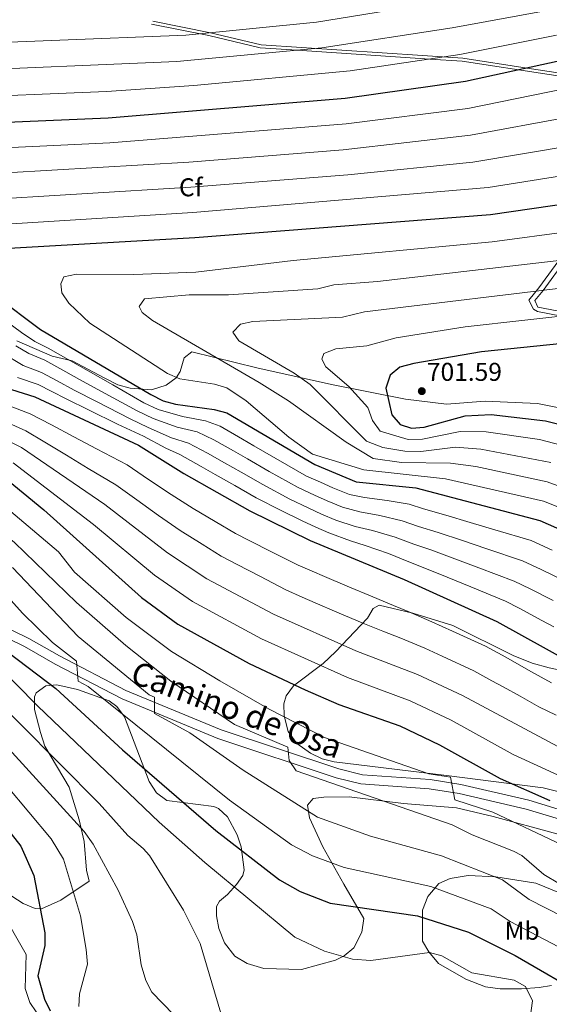
# Model space of a CAD drawing. Units: metres. Extents: x 627615 to 634512, y 4743496 to 4748252.
# Drawn here: x 633288 to 633493, y 4744704 to 4745087 of the extents above; entities that cross this region are included whole.
import ezdxf
from ezdxf.enums import TextEntityAlignment as Align

# ---------------------------------------------------------------- set-up
doc = ezdxf.new("R2010")
doc.units = ezdxf.units.M
doc.header["$MEASUREMENT"] = 0
doc.linetypes.add('DGN Style 3', pattern=[120.58494, 86.1321, -34.45284])
for name, color, linetype, lineweight in [('Nivel 21', 7, 'Continuous', 0), ('Nivel 35', 7, 'Continuous', 0), ('Nivel 37', 7, 'Continuous', 0), ('Nivel 4', 7, 'Continuous', 0), ('Nivel 41', 7, 'Continuous', 0), ('Nivel 44', 7, 'Continuous', 0), ('Nivel 5', 7, 'Continuous', 0), ('Nivel 57', 7, 'Continuous', 0), ('Nivel 61', 7, 'Continuous', 0), ('Nivel 7', 7, 'Continuous', 0)]:
    doc.layers.add(name, color=color, linetype=linetype, lineweight=lineweight)
doc.styles.add('Style-Arial', font='txt')
doc.styles.add('Style-Arial Narrow', font='txt')
doc.styles.add('Style-Helvetica-Narrow-Oblique', font='txt')
doc.styles.add('Style-Times New Roman', font='txt')

# ---------------------------------------------------------------- blocks, each defined once
blk = doc.blocks.new('5PATER_3')
at = {"layer": 'Nivel 7', "linetype": 'Continuous', "lineweight": 0}
h = blk.add_hatch(color=51, dxfattribs=at)
edge = h.paths.add_edge_path()
edge.add_ellipse((0, 0), major_axis=(-1.1, -1.11), ratio=0.999422, start_angle=0, end_angle=360)

msp = doc.modelspace()

# ---------------------------------------------------------------- linework, layer by layer
at = {"layer": 'Nivel 21', "color": 7, "linetype": 'DGN Style 3', "lineweight": 0}
for points in [[(633526.4, 4745061.5, 655), (633484.84, 4745067.86, 650), (633459.92, 4745071.66, 645.74), (633381.56, 4745076.89, 640.13), (633361.84, 4745081.58, 634.69), (633339.44, 4745086.07, 629.54)], [(633489.1, 4744974.92, 693.77), (633487.86, 4744977.46, 693), (633491.09, 4744981.43, 690), (633499.76, 4744993.33, 685), (633514.22, 4745006.5, 680), (633528.4, 4745019.17, 675), (633543.63, 4745031.97, 670), (633556.95, 4745045.2, 665), (633568.28, 4745057, 658.99)], [(633537.53, 4744965.52, 701.09), (633489.1, 4744974.92, 693.77)], [(633277.87, 4744852.64, 598.86), (633291.23, 4744846.11, 600.91), (633303.1, 4744839.29, 603.25), (633328.94, 4744825.92, 606.68), (633365.93, 4744810.62, 611.28), (633411.7, 4744795.42, 614.16), (633420.87, 4744793.13, 615.39), (633447.23, 4744791.23, 617.86), (633459.15, 4744789.39, 619.42), (633485.48, 4744783.18, 623.08), (633509.04, 4744776.07, 625.33)]]:
    msp.add_polyline3d(points, dxfattribs=at)
at = {"layer": 'Nivel 21', "color": 7, "linetype": 'Continuous', "lineweight": 0}
for points in [[(633527.32, 4745060.15, 653.59), (633459.66, 4745070.49, 647.35), (633447.08, 4745071.33, 645), (633395.55, 4745074.77, 640), (633381.12, 4745075.74, 641.72), (633361.21, 4745080.47, 636.23), (633338.86, 4745084.95, 631.09)], [(633537.52, 4744963.81, 700.05), (633488.94, 4744973.24, 692.71), (633487.29, 4744974.13, 694.07), (633485.57, 4744977.59, 692.88), (633489.43, 4744982.43, 689.51), (633498.21, 4744994.5, 684.44)], [(633276.11, 4744849.5, 598.86), (633289.54, 4744842.93, 600.91), (633301.38, 4744836.13, 603.25), (633327.42, 4744822.65, 606.68), (633364.68, 4744807.25, 611.28), (633410.7, 4744791.96, 614.16), (633420.3, 4744789.56, 615.39), (633446.82, 4744787.66, 617.86), (633458.46, 4744785.85, 619.42), (633484.55, 4744779.7, 623.08), (633508.17, 4744772.58, 625.33)]]:
    msp.add_polyline3d(points, dxfattribs=at)
at = {"layer": 'Nivel 35', "color": 92, "linetype": 'DGN Style 3', "lineweight": 0}
for points in [[(633348.48, 4744947.48, 678.78), (633344.64, 4744944.55, 677.53), (633338.86, 4744942.75, 675.17), (633330.58, 4744943.39, 672.61), (633325.84, 4744944.74, 671.53), (633320.47, 4744947.42, 670.3), (633308.05, 4744954.03, 668.9), (633300.23, 4744955.9, 667.53), (633286.5, 4744961.81, 665.97)], [(633498.68, 4744935.51, 702.36), (633488.86, 4744937.46, 701.92), (633468.53, 4744938.39, 700.92), (633453.57, 4744937.22, 699.74), (633437.62, 4744939.12, 698.34), (633408.89, 4744944.79, 694.7), (633379.8, 4744951.34, 687.5), (633354.55, 4744957.54, 684), (633351.61, 4744955.16, 682.16), (633350.04, 4744949.89, 679.84), (633348.48, 4744947.48, 678.78)], [(633520.08, 4744780.57, 629.37), (633491.08, 4744788.08, 627.01), (633453.48, 4744792.83, 621.89), (633409.94, 4744798.19, 619.56), (633405.16, 4744799.36, 619.48), (633400.66, 4744801.53, 619.47), (633395.37, 4744805.31, 619.63), (633392.02, 4744809.91, 620.04), (633390.44, 4744815.98, 620.79), (633390.36, 4744820.73, 622.31), (633391.17, 4744823.79, 623.33), (633394.04, 4744827.7, 624.56), (633405.62, 4744836.4, 628.75), (633410.36, 4744840.85, 631.07), (633422.88, 4744854.02, 640.14), (633425.09, 4744857.75, 643.63), (633427.41, 4744858.99, 645.5), (633440.51, 4744856, 647.26), (633456.06, 4744851.09, 647.21), (633479.51, 4744839.5, 647.62), (633486.8, 4744836.49, 648.24), (633493.44, 4744834.67, 649), (633512.84, 4744830.48, 649.13)], [(633284.58, 4744745.88, 572.89), (633289.03, 4744743.04, 573.99), (633293.61, 4744741.11, 575.27), (633296.11, 4744740.99, 576.12), (633303.67, 4744744.37, 580.58), (633314.63, 4744751.71, 584.63), (633313.67, 4744755.97, 587.02), (633312.76, 4744767.13, 588.32), (633310.74, 4744775.66, 590.94), (633306.86, 4744788.29, 592.21), (633297.41, 4744804.2, 594.42), (633295.74, 4744809.61, 594.55), (633293.42, 4744818.52, 596.43), (633293.36, 4744823.36, 597.67), (633294, 4744824.92, 598.08), (633297.82, 4744827.63, 599.84), (633302.1, 4744828.1, 601.03), (633310.1, 4744826.29, 602.47), (633322.46, 4744821.83, 603.3), (633325.44, 4744819.71, 603.36), (633328.32, 4744815.59, 603.22), (633337.99, 4744790.56, 601.73), (633340.78, 4744786.07, 601.58), (633344.86, 4744783.11, 601.64), (633363.17, 4744780.82, 601.92), (633364.93, 4744780.06, 601.92), (633368.36, 4744776.72, 601.85), (633372.12, 4744769.83, 601.72), (633373.67, 4744765.05, 601.48), (633374.95, 4744756.11, 600.89), (633374.42, 4744753.93, 600.69), (633371.91, 4744750.41, 599.18), (633368.38, 4744746.59, 598.56), (633365.37, 4744744.04, 595.36), (633364.09, 4744741.97, 593.41), (633364.14, 4744738.22, 592.24), (633365.04, 4744733.31, 591.97), (633367.27, 4744727.77, 592.04), (633371.27, 4744722.55, 592.42), (633376.09, 4744719.69, 592.71), (633382.5, 4744717.82, 593.03), (633397.2, 4744717.36, 593.27), (633410.41, 4744721.08, 593.74), (633413.74, 4744722.68, 593.89), (633417.52, 4744725.83, 594.72), (633420.69, 4744731.91, 596.57), (633421.41, 4744737.2, 598.35), (633413.68, 4744750.63, 602.46), (633405.48, 4744765.05, 605.28), (633400.25, 4744776.32, 608.1), (633399.49, 4744781.33, 610.84), (633401.76, 4744783.92, 612.49), (633405.92, 4744784.44, 613.24), (633415.67, 4744784.55, 613.86), (633436.84, 4744781.96, 614.75), (633457.48, 4744780.2, 616.66), (633471.71, 4744776.88, 618.8), (633496.44, 4744770.12, 621.34)], [(633498.11, 4744746.93, 610.09), (633488.2, 4744750.99, 609.65), (633472.66, 4744753.38, 607.82), (633461.97, 4744753.95, 606.38), (633455.02, 4744752.81, 605.76), (633450.58, 4744750.79, 604.71), (633446.28, 4744745.74, 602.76), (633444.2, 4744740.53, 601.23), (633444.19, 4744728.4, 597.94), (633446.61, 4744724.29, 596.46), (633450.45, 4744719.79, 595.47), (633461.01, 4744713.67, 595.2), (633468.76, 4744710.66, 595.26), (633474.37, 4744709.85, 596.29), (633482.74, 4744709.91, 597.25), (633489.6, 4744710.4, 600.21)], [(633489.6, 4744710.4, 600.21), (633494.4, 4744711.24, 601.37)]]:
    msp.add_polyline3d(points, dxfattribs=at)
at = {"layer": 'Nivel 4', "color": 30, "linetype": 'Continuous', "lineweight": 30, "flags": 128}
for points, elevation in [([(633844.95, 4745080.75), (633807.04, 4745084.41), (633769.38, 4745091.47), (633744.4, 4745095.02), (633716.89, 4745097), (633691.84, 4745096.72), (633668.67, 4745094.79), (633621.48, 4745085.03), (633582.53, 4745080.84), (633531.04, 4745072.29), (633497.73, 4745070.7), (633460.95, 4745062.58), (633414.16, 4745056), (633321.98, 4745048.41), (633255.34, 4745045.51), (633223.84, 4745046.37), (633195.36, 4745042.86), (633170.95, 4745044.15), (633118, 4745052.85), (633110.79, 4745053.46)], 650), ([(633550.08, 4745022.3), (633470.66, 4745010.81), (633355.67, 4745001.91), (633281.21, 4744997.61), (633275.16, 4744996.04), (633270.75, 4744993.87), (633268.05, 4744990.05), (633278.4, 4744979.18), (633295.68, 4744966.26), (633338.64, 4744940.88), (633343.37, 4744938.5), (633348.2, 4744937.16), (633363.27, 4744935.12), (633368.1, 4744933.76), (633402.37, 4744913.71), (633418.47, 4744907), (633441.65, 4744904.68), (633489.79, 4744892), (633521.05, 4744878.18)], 675), ([(633508.83, 4744961.83), (633467.08, 4744957.47), (633440.9, 4744952.99), (633435.46, 4744951.61), (633431.62, 4744948.44), (633430, 4744943.36), (633432.26, 4744933.07), (633435.56, 4744929.32), (633439.9, 4744927.91), (633444.9, 4744928.24), (633460.75, 4744932.59), (633470.92, 4744933.14), (633492.04, 4744930.7), (633509.52, 4744926.32)], 700), ([(633279.85, 4744944.35), (633293.51, 4744940.04), (633333.82, 4744921.24), (633351.41, 4744910.24), (633377.1, 4744895.75), (633400.57, 4744884.17), (633437.06, 4744869.03), (633473.12, 4744852.73), (633512.59, 4744830.85)], 650), ([(633262.51, 4744924.4), (633297.04, 4744896.09), (633335.02, 4744862.07), (633349.17, 4744851.67), (633376.83, 4744836.4), (633398.65, 4744826.18), (633411.7, 4744820.48), (633435.42, 4744812.08), (633450.84, 4744804.77), (633474.46, 4744791.71), (633493.75, 4744783.16)], 625), ([(633279.53, 4744843.39), (633301.68, 4744826.65), (633327.58, 4744802.81), (633363.93, 4744771.47), (633388.66, 4744752.21), (633396.6, 4744747.68), (633408.37, 4744743.25), (633442.28, 4744738.31), (633462.03, 4744731.94), (633480.18, 4744722.85), (633508.9, 4744706.3)], 600), ([(633266.67, 4744792.49), (633288.1, 4744765.33), (633293.08, 4744753.95), (633297.46, 4744731.7), (633297.4, 4744726.7), (633294.72, 4744714.98), (633297.34, 4744705.82), (633299.48, 4744701.33)], 575)]:
    msp.add_lwpolyline(points, dxfattribs=dict(at, elevation=elevation))
at = {"layer": 'Nivel 5', "color": 30, "linetype": 'Continuous', "lineweight": 0, "flags": 128}
for points, elevation in [([(633493.34, 4745100.48), (633402.95, 4745085.72), (633352.19, 4745080.58)], 635), ([(633257.05, 4745066.49), (633348.76, 4745070.45), (633405.02, 4745075.65), (633455.79, 4745083.45), (633494.8, 4745090.55)], 640), ([(633352.19, 4745080.58), (633195.44, 4745074.43)], 635), ([(633258.69, 4745056.11), (633321.39, 4745058.7), (633355.3, 4745061.05), (633416.15, 4745066.72), (633458.73, 4745073.07), (633496.27, 4745080.63)], 645), ([(633499.29, 4745059.73), (633461.89, 4745052.15), (633414.49, 4745046.11), (633322.72, 4745038.77), (633259.83, 4745035.8)], 655), ([(633264.56, 4745026.09), (633353.39, 4745031.29), (633413.33, 4745036.08), (633462.84, 4745041.71), (633500.86, 4745048.76)], 660), ([(633269.28, 4745016.38), (633354.15, 4745021.49), (633415.15, 4745026.34), (633463.78, 4745031.28), (633502.42, 4745037.79)], 665), ([(633274, 4745006.67), (633354.91, 4745011.7), (633469.7, 4745021.38), (633503.98, 4745026.83)], 670), ([(633502.24, 4745004.48), (633471.33, 4745000.28), (633393.99, 4744993.08), (633356.12, 4744988.5), (633332.06, 4744987.57), (633309.7, 4744987.75), (633304.75, 4744986.71), (633303.58, 4744983.94), (633304, 4744980.46), (633306.74, 4744976.43), (633314.92, 4744968.66), (633345.15, 4744949.09), (633349.88, 4744946.99), (633363.34, 4744945), (633368.13, 4744943.53), (633375.72, 4744938.45), (633392.2, 4744924.31), (633401.43, 4744917.69), (633421.38, 4744911.69), (633453.2, 4744908.22), (633491.21, 4744899.49), (633502, 4744895.19)], 680), ([(633503.89, 4744993.82), (633426.66, 4744984.81), (633409.69, 4744983.63), (633403.53, 4744982.03), (633368.8, 4744979.65), (633353.52, 4744979.73), (633336.18, 4744978.11), (633334.07, 4744975.09), (633335.27, 4744972.81), (633339.24, 4744969.75), (633380.78, 4744945.59), (633392.07, 4744938.42), (633414.5, 4744922.36), (633425.09, 4744916.04), (633436, 4744914.47), (633455.09, 4744914.31), (633464.96, 4744913), (633492.63, 4744906.99), (633505.07, 4744902.42)], 685), ([(633505.53, 4744983.16), (633421.62, 4744973.13), (633413.06, 4744970.98), (633378.26, 4744969.32), (633373.42, 4744968.26), (633370.5, 4744965.18), (633372.81, 4744961.86), (633394.32, 4744949.22), (633400.53, 4744944.81), (633422.41, 4744922.79), (633428.8, 4744920.39), (633437.3, 4744918.95), (633443.6, 4744918.81), (633456.98, 4744920.41), (633466.94, 4744919.71), (633494.05, 4744914.49)], 690), ([(633507.18, 4744972.49), (633460.85, 4744967.3), (633433.95, 4744963.03), (633422.6, 4744959.92), (633410.46, 4744958.68), (633405.8, 4744956.91), (633405.1, 4744954.65), (633406.7, 4744951.69), (633415.55, 4744944.09), (633422.92, 4744935.91), (633424.84, 4744930.78), (633427.73, 4744926.69), (633438.6, 4744923.43), (633444.25, 4744923.52), (633458.86, 4744926.5), (633468.93, 4744926.43), (633489.7, 4744923.46), (633506.48, 4744919.05)], 695), ([(633387.16, 4744916.06), (633378.6, 4744921.03), (633374.28, 4744923.54), (633365.63, 4744928.57), (633359.93, 4744930.75), (633350.98, 4744932.38), (633341.46, 4744935.05), (633335.96, 4744937.75), (633323.89, 4744944.66), (633315.19, 4744949.57), (633306.49, 4744954.49), (633298.69, 4744958.98), (633293.47, 4744961.57), (633288.3, 4744965.03), (633281.9, 4744969.82)], 670), ([(633142.08, 4744962.8), (633156.55, 4744962.97), (633158.49, 4744962.32), (633171.36, 4744952.44), (633191.89, 4744947.22), (633236.31, 4744930.57), (633254.49, 4744919.35), (633267.22, 4744909.74), (633302.77, 4744879.76), (633308.93, 4744871.87), (633329.09, 4744854.31), (633346.68, 4744841.03), (633365.39, 4744829.62), (633384.65, 4744818.57), (633406.09, 4744807.61), (633446.73, 4744793.43), (633455.13, 4744792.23), (633456.73, 4744783.43), (633471.53, 4744778.63), (633498.33, 4744765.82)], 620), ([(633356.58, 4744926.39), (633348.81, 4744928.27), (633339.55, 4744931.59), (633333.28, 4744934.63), (633320.82, 4744941.39), (633312.03, 4744946.13), (633304.38, 4744950.35), (633297.4, 4744954.24), (633291.26, 4744956.89), (633286.19, 4744959.86)], 665), ([(633151.4, 4744956.66), (633154.42, 4744955.89), (633168.99, 4744946.25), (633192.11, 4744938.91), (633233.74, 4744922.1), (633256.28, 4744907.54), (633285.68, 4744883.41), (633309.73, 4744860.13), (633328.93, 4744843.33), (633346.33, 4744829.53), (633371.13, 4744812.63), (633391.93, 4744803.83), (633392.33, 4744798.63), (633395.13, 4744794.63), (633455.73, 4744773.59), (633463.49, 4744769.74), (633479.61, 4744763.48), (633482.85, 4744761.77), (633491.4, 4744754.36), (633497.4, 4744750.73)], 615), ([(633317.76, 4744938.12), (633308.88, 4744942.69), (633302.26, 4744946.21), (633296.1, 4744949.51), (633289.05, 4744952.21), (633280.87, 4744957.08)], 660), ([(633286.83, 4744947.53), (633294.81, 4744944.77), (633300.15, 4744942.07), (633305.73, 4744939.25), (633314.7, 4744934.85), (633325.65, 4744929.43), (633335.73, 4744924.69), (633344.47, 4744920.05), (633349.89, 4744917.65), (633358.23, 4744912.98), (633363.66, 4744909.88), (633371.28, 4744905.57), (633379.62, 4744900.83), (633389.33, 4744895.8), (633397.43, 4744891.87), (633402.78, 4744889.31), (633407.85, 4744887.2), (633416.23, 4744884.03), (633421.92, 4744882.3), (633430.96, 4744879.07), (633438.95, 4744875.9), (633444.52, 4744873.75), (633453.75, 4744869.94), (633462.97, 4744866.14), (633476.46, 4744860.58), (633481.78, 4744857.83), (633490.61, 4744853.15), (633495.24, 4744850.68)], 655), ([(633494.38, 4744828.89), (633486.38, 4744833.32), (633476.54, 4744838.77), (633468.67, 4744843.13), (633455.86, 4744848.97), (633447.9, 4744852.59), (633438.69, 4744856.57), (633432.93, 4744858.98), (633424.97, 4744862.23), (633414.97, 4744866.44), (633406.16, 4744870.18), (633401.33, 4744872.23), (633395.82, 4744874.61), (633385.78, 4744879.69), (633376.85, 4744884.19), (633371.52, 4744886.93), (633363.68, 4744891.56), (633355.1, 4744896.67), (633346.5, 4744902.07), (633337.72, 4744907.96), (633329.45, 4744913.54), (633317.46, 4744919.77), (633308.72, 4744924.49), (633299.98, 4744929.09), (633291.78, 4744933.46), (633283.29, 4744936.62)], 645), ([(633494.98, 4744860.84), (633486.07, 4744865.36), (633479.79, 4744868.43), (633466.1, 4744873.54), (633456.77, 4744877.03), (633447.43, 4744880.52), (633440.83, 4744882.78), (633433.63, 4744885.47), (633424.78, 4744888.1), (633418.03, 4744889.65), (633410.5, 4744892.15), (633404.98, 4744894.44), (633399.82, 4744896.85), (633392.59, 4744900.28), (633382.13, 4744905.9), (633373.72, 4744910.72), (633367.2, 4744914.43), (633360.7, 4744918.17), (633353.23, 4744922.02), (633346.64, 4744924.16), (633337.64, 4744928.14), (633330.6, 4744931.5), (633317.76, 4744938.12)], 660), ([(633496.12, 4744816.27), (633489.4, 4744819.59), (633482.14, 4744823.61), (633475.58, 4744827.24), (633471.21, 4744829.67), (633464.21, 4744833.54), (633451.88, 4744839.21), (633445.06, 4744842.33), (633435.76, 4744846.16), (633428.8, 4744848.94), (633421.65, 4744851.79), (633410.89, 4744856.37), (633402.51, 4744860.02), (633397.47, 4744862.21), (633391.08, 4744865.06), (633381, 4744870.27), (633372.12, 4744874.85), (633365.93, 4744878.12), (633358.53, 4744882.71), (633350.08, 4744888.02), (633341.58, 4744893.9), (633333.14, 4744899.99), (633325.07, 4744905.84), (633314.22, 4744912.18), (633305.8, 4744917.39), (633297.38, 4744922.37), (633290.05, 4744926.88), (633281.96, 4744930.39)], 640), ([(633499.34, 4744868.53), (633490.36, 4744872.89), (633483.12, 4744876.29), (633469.23, 4744880.95), (633459.78, 4744884.13), (633450.34, 4744887.3), (633442.71, 4744889.65), (633436.3, 4744891.87), (633427.65, 4744893.9), (633419.84, 4744895.27), (633413.16, 4744897.1), (633407.19, 4744899.58), (633402.21, 4744901.83), (633395.85, 4744904.76), (633384.65, 4744910.98), (633376.16, 4744915.88), (633370.74, 4744918.99), (633363.17, 4744923.37), (633356.58, 4744926.39)], 665), ([(633280.64, 4744924.17), (633288.32, 4744920.3), (633320.69, 4744898.14), (633345.06, 4744879.37), (633360.34, 4744869.3), (633386.33, 4744855.51), (633418.33, 4744841.35), (633442.23, 4744832.08), (633459.75, 4744823.95), (633526.64, 4744788.23)], 635), ([(633285.08, 4744914.42), (633316.32, 4744890.44), (633340.04, 4744870.72), (633354.76, 4744860.49), (633381.58, 4744845.95), (633415.02, 4744830.92), (633439.39, 4744821.82), (633455.3, 4744814.36), (633479.44, 4744801.01), (633498.34, 4744792.33)], 630), ([(633494.65, 4744880.43), (633486.46, 4744884.14), (633472.36, 4744888.36), (633462.8, 4744891.22), (633453.25, 4744894.08), (633444.6, 4744896.53), (633438.98, 4744898.28), (633430.52, 4744899.7), (633421.64, 4744900.89), (633415.81, 4744902.05), (633409.4, 4744904.72), (633404.6, 4744906.81), (633399.11, 4744909.23), (633387.16, 4744916.06)], 670), ([(633284.83, 4744873.63), (633310.33, 4744846.93), (633337.93, 4744824.13), (633340.03, 4744823.23), (633340.03, 4744816.93), (633353.83, 4744809.43), (633374.52, 4744794.89), (633403.45, 4744776.69), (633423.94, 4744769.2), (633451.61, 4744761.63), (633475.24, 4744752.22), (633485.69, 4744744.63), (633524.73, 4744724.62)], 610), ([(633277.33, 4744868.53), (633288.73, 4744855.93), (633300.43, 4744844.53), (633309.73, 4744837.33), (633310.33, 4744829.53), (633314.23, 4744827.43), (633369.23, 4744783.18), (633393.27, 4744765.87), (633401.5, 4744761.57), (633413.78, 4744757.01), (633447.49, 4744749.67), (633470.88, 4744740.99), (633478.33, 4744736.05), (633518.33, 4744715.02)], 605), ([(633269.1, 4744845.66), (633294.68, 4744819.82), (633341.89, 4744774.75), (633359.56, 4744759.03), (633394.59, 4744730.05), (633406.18, 4744724.55), (633416.98, 4744721.45), (633424.08, 4744720.97), (633446.87, 4744723.98), (633451.69, 4744722.67), (633463.37, 4744716.08), (633479.9, 4744713.23), (633484.23, 4744710.87), (633486.93, 4744705.29), (633486.03, 4744698.61)], 595), ([(633272.3, 4744828.06), (633287.68, 4744812.99), (633318.6, 4744781.94), (633329.68, 4744769.55), (633335.59, 4744764.46), (633338.08, 4744761.71), (633351.33, 4744740.53), (633357.77, 4744727.49), (633365.8, 4744700.5)], 590), ([(633280.67, 4744806.15), (633312.67, 4744771.04), (633316.19, 4744766.14), (633325.93, 4744748.27), (633331.53, 4744736.05), (633333.15, 4744730.89), (633334.88, 4744719.19), (633336.67, 4744713.11), (633338.95, 4744708.66), (633355.93, 4744691.09)], 585), ([(633273.67, 4744799.32), (633299.82, 4744768.22), (633304.69, 4744760.29), (633311.29, 4744738.23), (633313.53, 4744725.25), (633313.99, 4744719.51), (633310.92, 4744708.01), (633310.58, 4744702.99)], 580), ([(633280.2, 4744740.7), (633290.17, 4744723.21), (633289.81, 4744709.98), (633291.53, 4744704.55), (633298.93, 4744693.68)], 570)]:
    msp.add_lwpolyline(points, dxfattribs=dict(at, elevation=elevation))
at = {"layer": 'Nivel 57', "color": 92, "linetype": 'DGN Style 3', "lineweight": 0}
for points in [[(633286.5, 4744961.81, 665.97), (633300.23, 4744955.9, 667.53), (633308.05, 4744954.03, 668.9), (633320.47, 4744947.42, 670.3), (633325.84, 4744944.74, 671.53), (633330.58, 4744943.39, 672.61), (633338.86, 4744942.75, 675.17), (633344.64, 4744944.55, 677.53), (633348.48, 4744947.48, 678.78), (633350.04, 4744949.89, 679.84), (633351.61, 4744955.16, 682.16), (633354.55, 4744957.54, 684), (633379.8, 4744951.34, 687.5), (633408.89, 4744944.79, 694.7), (633437.62, 4744939.12, 698.34), (633453.57, 4744937.22, 699.74), (633468.53, 4744938.39, 700.92), (633488.86, 4744937.46, 701.92), (633498.68, 4744935.51, 702.36)], [(633512.84, 4744830.48, 649.13), (633493.44, 4744834.67, 649), (633486.8, 4744836.49, 648.24), (633479.51, 4744839.5, 647.62), (633456.06, 4744851.09, 647.21), (633440.51, 4744856, 647.26), (633427.41, 4744858.99, 645.5), (633425.09, 4744857.75, 643.63), (633422.88, 4744854.02, 640.14), (633410.36, 4744840.85, 631.07), (633405.62, 4744836.4, 628.75), (633394.04, 4744827.7, 624.56), (633391.17, 4744823.79, 623.33), (633390.36, 4744820.73, 622.31), (633390.44, 4744815.98, 620.79), (633392.02, 4744809.91, 620.04), (633395.37, 4744805.31, 619.63), (633400.66, 4744801.53, 619.47), (633405.16, 4744799.36, 619.48), (633409.94, 4744798.19, 619.56), (633453.48, 4744792.83, 621.89), (633491.08, 4744788.08, 627.01), (633520.08, 4744780.57, 629.37)], [(633496.44, 4744770.12, 621.34), (633471.71, 4744776.88, 618.8), (633457.48, 4744780.2, 616.66), (633436.84, 4744781.96, 614.75), (633415.67, 4744784.55, 613.86), (633405.92, 4744784.44, 613.24), (633401.76, 4744783.92, 612.49), (633399.49, 4744781.33, 610.84), (633400.25, 4744776.32, 608.1), (633405.48, 4744765.05, 605.28), (633413.68, 4744750.63, 602.46), (633421.41, 4744737.2, 598.35), (633420.69, 4744731.91, 596.57), (633417.52, 4744725.83, 594.72), (633413.74, 4744722.68, 593.89), (633410.41, 4744721.08, 593.74), (633397.2, 4744717.36, 593.27), (633382.5, 4744717.82, 593.03), (633376.09, 4744719.69, 592.71), (633371.27, 4744722.55, 592.42), (633367.27, 4744727.77, 592.04), (633365.04, 4744733.31, 591.97), (633364.14, 4744738.22, 592.24), (633364.09, 4744741.97, 593.41), (633365.37, 4744744.04, 595.36), (633368.38, 4744746.59, 598.56), (633371.91, 4744750.41, 599.18), (633374.42, 4744753.93, 600.69), (633374.95, 4744756.11, 600.89), (633373.67, 4744765.05, 601.48), (633372.12, 4744769.83, 601.72), (633368.36, 4744776.72, 601.85), (633364.93, 4744780.06, 601.92), (633363.17, 4744780.82, 601.92), (633344.86, 4744783.11, 601.64), (633340.78, 4744786.07, 601.58), (633337.99, 4744790.56, 601.73), (633328.32, 4744815.59, 603.22), (633325.44, 4744819.71, 603.36), (633322.46, 4744821.83, 603.3), (633310.1, 4744826.29, 602.47), (633302.1, 4744828.1, 601.03), (633297.82, 4744827.63, 599.84), (633294, 4744824.92, 598.08), (633293.36, 4744823.36, 597.67), (633293.42, 4744818.52, 596.43), (633295.74, 4744809.61, 594.55), (633297.41, 4744804.2, 594.42), (633306.86, 4744788.29, 592.21), (633310.74, 4744775.66, 590.94), (633312.76, 4744767.13, 588.32), (633313.67, 4744755.97, 587.02), (633314.63, 4744751.71, 584.63), (633303.67, 4744744.37, 580.58), (633296.11, 4744740.99, 576.12), (633293.61, 4744741.11, 575.27), (633289.03, 4744743.04, 573.99), (633284.58, 4744745.88, 572.89)], [(633494.4, 4744711.24, 601.37), (633489.6, 4744710.4, 600.21), (633482.74, 4744709.91, 597.25), (633474.37, 4744709.85, 596.29), (633468.76, 4744710.66, 595.26), (633461.01, 4744713.67, 595.2), (633450.45, 4744719.79, 595.47), (633446.61, 4744724.29, 596.46), (633444.19, 4744728.4, 597.94), (633444.2, 4744740.53, 601.23), (633446.28, 4744745.74, 602.76), (633450.58, 4744750.79, 604.71), (633455.02, 4744752.81, 605.76), (633461.97, 4744753.95, 606.38), (633472.66, 4744753.38, 607.82), (633488.2, 4744750.99, 609.65), (633498.11, 4744746.93, 610.09)]]:
    msp.add_polyline3d(points, dxfattribs=at)
at = {"layer": 'Nivel 61', "color": 7, "linetype": 'Continuous', "lineweight": 0}
msp.add_3dface([(627700.93, 4743496.03), (627615.12, 4748122.81), (634421.67, 4748252.47), (634512.14, 4743625.76)], dxfattribs=at)

# ---------------------------------------------------------------- block references
at = {"layer": 'Nivel 7', "color": 51, "linetype": 'Continuous', "lineweight": 0}
msp.add_blockref('5PATER_3', (633443.94, 4744942.25, 701.59), dxfattribs=at)

# ---------------------------------------------------------------- texts
at = {"layer": 'Nivel 37', "color": 92, "linetype": 'Continuous', "lineweight": 0}
for s, style, p in [('Cf', 'Style-Arial', (633354.16, 4745021.49, 665)), ('Mb', 'Style-Arial Narrow', (633482.94, 4744732.46, 604.52))]:
    msp.add_text(s, height=7, dxfattribs=dict(at, style=style)).set_placement(p, align=Align.MIDDLE_CENTER)
at = {"layer": 'Nivel 41', "color": 7, "linetype": 'Continuous', "lineweight": 0, "style": 'Style-Arial'}
msp.add_text('701.59', height=7, dxfattribs=at).set_placement((633445.93, 4744946.25, 701.59))
at = {"layer": 'Nivel 44', "color": 7, "linetype": 'Continuous', "lineweight": 0, "style": 'Style-Helvetica-Narrow-Oblique'}
msp.add_text('Camino de Osa', height=8.9999, rotation=339.7208, dxfattribs=at).set_placement((633370.49, 4744814.22, 629.27), align=Align.CENTER)
at = {"layer": 'Nivel 44', "color": 1, "linetype": 'Continuous', "lineweight": 0, "style": 'Style-Times New Roman'}
msp.add_text('NA-172 Aoiz-Auritz/Burguete', height=8.9999, rotation=309.0261, dxfattribs=at).set_placement((633252.9, 4744732.22, 560.6), align=Align.MIDDLE_CENTER)

doc.saveas('drawing.dxf')
